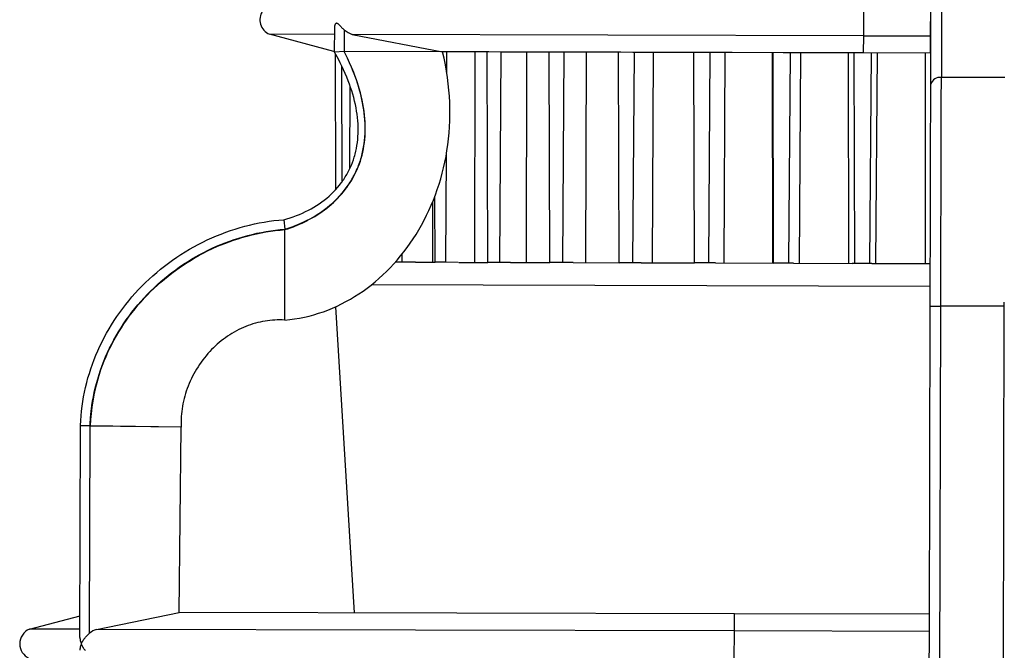
# Model space of a CAD drawing. Extents: x 592 to 1228, y 472 to 1360.
# Drawn here: x 668 to 761, y 894 to 953 of the extents above; entities that cross this region are included whole.
import ezdxf

# ---------------------------------------------------------------- set-up
doc = ezdxf.new("R2010")
doc.units = 0
doc.header["$MEASUREMENT"] = 0
for name, color, linetype in [('0_-_______', 7, 'CONTINUOUS'), ('_______-_______', 7, 'CONTINUOUS'), ('_______-_VISIBLETANGENT', 7, 'CONTINUOUS')]:
    doc.layers.add(name, color=color, linetype=linetype)

msp = doc.modelspace()

# ---------------------------------------------------------------- linework, layer by layer
at = {"layer": '0_-_______', "color": 3}
for p, q in [((699.982, 897.274), (698.209, 926.179)), ((735.854, 895.561), (735.858, 897.183)), ((735.847, 892.804), (735.854, 895.561))]:
    msp.add_line(p, q, dxfattribs=at)
at = {"layer": '_______-_______', "color": 2}
for p, q in [((755.491, 980.319), (755.408, 947.82)), ((698.097, 950.203), (698.103, 952.489)), ((698.103, 952.511), (698.104, 952.534)), ((698.103, 952.489), (698.103, 952.511)), ((698.104, 952.534), (698.105, 952.556)), ((698.105, 952.556), (698.107, 952.578)), ((698.107, 952.578), (698.109, 952.6)), ((698.109, 952.6), (698.112, 952.621)), ((698.112, 952.621), (698.115, 952.642)), ((698.115, 952.642), (698.119, 952.663)), ((698.119, 952.663), (698.123, 952.684)), ((698.123, 952.684), (698.128, 952.705)), ((698.128, 952.705), (698.133, 952.725)), ((698.133, 952.725), (698.138, 952.746)), ((698.138, 952.746), (698.144, 952.766)), ((698.144, 952.766), (698.151, 952.786)), ((698.151, 952.786), (698.158, 952.806)), ((698.158, 952.806), (698.165, 952.826)), ((698.165, 952.826), (698.173, 952.843)), ((698.173, 952.843), (698.176, 952.851)), ((698.176, 952.851), (698.18, 952.86)), ((698.18, 952.86), (698.184, 952.868)), ((698.184, 952.868), (698.189, 952.876)), ((698.189, 952.876), (698.193, 952.884)), ((698.193, 952.884), (698.198, 952.892)), ((698.198, 952.892), (698.202, 952.899)), ((698.202, 952.899), (698.206, 952.905)), ((698.206, 952.905), (698.21, 952.911)), ((698.21, 952.911), (698.214, 952.917)), ((698.214, 952.917), (698.218, 952.922)), ((698.218, 952.922), (698.221, 952.925)), ((698.221, 952.925), (698.223, 952.928)), ((698.223, 952.928), (698.225, 952.931)), ((698.225, 952.931), (698.228, 952.933)), ((698.228, 952.933), (698.23, 952.936)), ((698.23, 952.936), (698.233, 952.938)), ((698.233, 952.938), (698.236, 952.942)), ((698.236, 952.942), (698.24, 952.945)), ((698.24, 952.945), (698.241, 952.946)), ((698.241, 952.946), (698.243, 952.948)), ((698.243, 952.948), (698.245, 952.949)), ((698.245, 952.949), (698.247, 952.951)), ((698.247, 952.951), (698.249, 952.952)), ((698.249, 952.952), (698.251, 952.953)), ((698.251, 952.953), (698.252, 952.955)), ((698.252, 952.955), (698.254, 952.956)), ((698.254, 952.956), (698.256, 952.957)), ((698.256, 952.957), (698.258, 952.958)), ((698.258, 952.958), (698.261, 952.959)), ((698.261, 952.959), (698.263, 952.96)), ((698.263, 952.96), (698.265, 952.961)), ((698.265, 952.961), (698.267, 952.962)), ((698.267, 952.962), (698.269, 952.963)), ((698.269, 952.963), (698.271, 952.964)), ((698.271, 952.964), (698.273, 952.964)), ((698.273, 952.964), (698.275, 952.965)), ((698.275, 952.965), (698.277, 952.965)), ((698.277, 952.965), (698.279, 952.966)), ((698.279, 952.966), (698.282, 952.966)), ((698.282, 952.966), (698.284, 952.967)), ((698.284, 952.967), (698.286, 952.967)), ((698.286, 952.967), (698.288, 952.967)), ((698.288, 952.967), (698.29, 952.967)), ((698.29, 952.967), (698.293, 952.968)), ((698.293, 952.968), (698.295, 952.968)), ((698.295, 952.968), (698.297, 952.968)), ((698.297, 952.968), (698.3, 952.967)), ((698.3, 952.967), (698.302, 952.967)), ((698.302, 952.967), (698.304, 952.967)), ((698.304, 952.967), (698.307, 952.967)), ((698.307, 952.967), (698.309, 952.966)), ((698.309, 952.966), (698.311, 952.966)), ((698.311, 952.966), (698.314, 952.965)), ((698.314, 952.965), (698.316, 952.964)), ((698.316, 952.964), (698.319, 952.964)), ((698.319, 952.964), (698.321, 952.963)), ((698.321, 952.963), (698.323, 952.962)), ((698.323, 952.962), (698.325, 952.961)), ((698.325, 952.961), (698.328, 952.961)), ((698.328, 952.961), (698.33, 952.96)), ((698.33, 952.96), (698.334, 952.958)), ((698.334, 952.958), (698.338, 952.956)), ((698.338, 952.956), (698.341, 952.955)), ((698.341, 952.955), (698.344, 952.953)), ((698.344, 952.953), (698.347, 952.951)), ((698.347, 952.951), (698.35, 952.949)), ((698.35, 952.949), (698.353, 952.948)), ((698.353, 952.948), (698.359, 952.944)), ((698.359, 952.944), (698.365, 952.94)), ((698.365, 952.94), (698.37, 952.936)), ((698.37, 952.936), (698.376, 952.932)), ((698.376, 952.932), (698.381, 952.927)), ((698.381, 952.927), (698.391, 952.919)), ((698.391, 952.919), (698.4, 952.911)), ((698.4, 952.911), (698.409, 952.903)), ((698.409, 952.903), (698.419, 952.895)), ((698.419, 952.895), (698.436, 952.877)), ((698.436, 952.877), (698.701, 952.599)), ((698.701, 952.599), (698.757, 952.543)), ((698.757, 952.543), (698.818, 952.485)), ((698.818, 952.485), (698.88, 952.429)), ((698.88, 952.429), (698.944, 952.373)), ((698.944, 952.373), (699.008, 952.32)), ((698.101, 951.884), (691.948, 951.9)), ((698.034, 950.263), (691.949, 951.9)), ((699.008, 952.32), (699.003, 950.275)), ((699.769, 951.88), (708.291, 950.237)), ((748.038, 951.756), (699.769, 951.88)), ((748.038, 951.756), (754.393, 951.74)), ((698.097, 950.263), (698.034, 950.263)), ((698.454, 949.545), (698.097, 950.203)), ((699.003, 950.275), (698.098, 950.203)), ((698.204, 937.243), (698.17, 950.072)), ((699.316, 949.635), (699.003, 950.275)), ((708.291, 950.237), (699.003, 950.275)), ((699.32, 949.628), (699.316, 949.635)), ((699.51, 949.212), (699.32, 949.628)), ((708.431, 949.63), (708.291, 950.237)), ((708.556, 949.025), (708.431, 949.63)), ((708.698, 948.217), (708.708, 950.236)), ((712.661, 950.226), (712.656, 950.226)), ((713.815, 950.223), (712.661, 950.226)), ((713.848, 950.223), (713.815, 950.223)), ((715.388, 950.219), (713.848, 950.223)), ((715.398, 950.219), (715.388, 950.219)), ((715.972, 950.217), (715.398, 950.219)), ((716.035, 950.217), (715.972, 950.217)), ((716.215, 950.217), (716.035, 950.217)), ((716.358, 950.216), (716.215, 950.217)), ((717.01, 950.215), (716.358, 950.216)), ((717.098, 950.214), (717.01, 950.215)), ((718.264, 950.212), (717.098, 950.214)), ((718.343, 950.211), (718.264, 950.211)), ((719.679, 950.208), (718.343, 950.211)), ((719.764, 950.208), (719.679, 950.208)), ((720.059, 950.207), (719.764, 950.208)), ((720.101, 950.207), (720.059, 950.207)), ((720.384, 950.206), (720.101, 950.207)), ((720.408, 950.206), (720.384, 950.206)), ((721.469, 950.203), (720.408, 950.206)), ((721.568, 950.203), (721.469, 950.203)), ((721.827, 950.202), (721.568, 950.203)), ((721.88, 950.202), (721.827, 950.202)), ((722.883, 950.2), (721.88, 950.202)), ((722.911, 950.2), (722.883, 950.2)), ((723.632, 950.198), (722.911, 950.2)), ((723.643, 950.198), (723.632, 950.198)), ((723.941, 950.197), (723.643, 950.198)), ((724.011, 950.197), (723.941, 950.197)), ((724.381, 950.196), (724.011, 950.197)), ((724.464, 950.196), (724.381, 950.196)), ((725.003, 950.194), (724.464, 950.196)), ((725.126, 950.194), (725.003, 950.194)), ((726.255, 950.191), (725.126, 950.194)), ((726.409, 950.191), (726.255, 950.191)), ((726.634, 950.19), (726.409, 950.191)), ((726.763, 950.19), (726.634, 950.19)), ((729.324, 950.183), (726.763, 950.19)), ((729.443, 950.183), (729.324, 950.183)), ((729.571, 950.183), (729.443, 950.183)), ((729.713, 950.182), (729.571, 950.182)), ((732.033, 950.176), (729.713, 950.182)), ((732.068, 950.176), (732.033, 950.176)), ((732.396, 950.175), (732.068, 950.176)), ((732.463, 950.175), (732.396, 950.175)), ((734.849, 950.169), (732.463, 950.175)), ((734.983, 950.169), (734.849, 950.169)), ((735.485, 950.167), (734.983, 950.169)), ((735.649, 950.167), (735.485, 950.167)), ((740.467, 950.155), (735.649, 950.167)), ((740.526, 950.154), (740.467, 950.155)), ((741.183, 950.153), (740.526, 950.154)), ((741.27, 950.153), (741.183, 950.153)), ((742.874, 950.148), (741.27, 950.153)), ((742.985, 950.148), (742.874, 950.148)), ((746.436, 950.139), (742.985, 950.148)), ((746.458, 950.139), (746.436, 950.139)), ((746.686, 950.139), (746.458, 950.139)), ((746.853, 950.138), (746.686, 950.139)), ((747.164, 950.137), (746.853, 950.138)), ((747.331, 950.137), (747.164, 950.137)), ((748.034, 950.135), (747.331, 950.137)), ((754.389, 950.119), (748.034, 950.135)), ((698.625, 949.212), (698.454, 949.545)), ((698.789, 948.876), (698.625, 949.212)), ((698.805, 937.981), (698.776, 948.903)), ((698.947, 948.537), (698.789, 948.876)), ((699.688, 948.802), (699.51, 949.212)), ((699.696, 948.783), (699.622, 948.956)), ((699.854, 948.397), (699.688, 948.802)), ((699.898, 948.282), (699.748, 948.658)), ((708.664, 948.422), (708.556, 949.025)), ((699.099, 948.195), (698.947, 948.537)), ((699.244, 947.851), (699.099, 948.195)), ((699.382, 947.503), (699.244, 947.851)), ((700.008, 947.997), (699.854, 948.397)), ((700.041, 947.904), (699.898, 948.282)), ((700.15, 947.602), (700.008, 947.997)), ((700.149, 947.599), (700.041, 947.904)), ((708.757, 947.822), (708.664, 948.422)), ((708.834, 947.225), (708.757, 947.822)), ((755.407, 947.513), (755.408, 947.82)), ((761.408, 947.804), (755.408, 947.82)), ((699.499, 947.19), (699.382, 947.503)), ((699.61, 946.875), (699.499, 947.19)), ((699.714, 946.558), (699.61, 946.875)), ((700.252, 947.292), (700.149, 947.599)), ((700.28, 947.212), (700.15, 947.602)), ((700.35, 946.984), (700.252, 947.292)), ((700.399, 946.828), (700.28, 947.212)), ((700.442, 946.673), (700.35, 946.984)), ((700.507, 946.448), (700.399, 946.828)), ((708.896, 946.632), (708.834, 947.225)), ((755.403, 945.992), (755.407, 947.407)), ((755.407, 947.407), (755.407, 947.513)), ((699.811, 946.238), (699.714, 946.558)), ((699.901, 945.917), (699.811, 946.238)), ((699.984, 945.593), (699.901, 945.917)), ((700.527, 946.361), (700.442, 946.673)), ((700.603, 946.073), (700.507, 946.448)), ((700.606, 946.047), (700.527, 946.361)), ((700.689, 945.704), (700.603, 946.073)), ((700.679, 945.731), (700.606, 946.047)), ((708.942, 946.041), (708.896, 946.632)), ((708.974, 945.455), (708.942, 946.041)), ((755.386, 939.201), (755.403, 945.872)), ((755.403, 945.872), (755.403, 945.992)), ((700.058, 945.268), (699.984, 945.593)), ((700.124, 944.94), (700.058, 945.268)), ((700.177, 944.642), (700.124, 944.94)), ((700.745, 945.413), (700.679, 945.731)), ((700.764, 945.339), (700.689, 945.704)), ((700.803, 945.095), (700.745, 945.413)), ((700.827, 944.98), (700.764, 945.339)), ((700.854, 944.775), (700.803, 945.095)), ((700.881, 944.626), (700.827, 944.98)), ((708.99, 944.872), (708.974, 945.455)), ((700.222, 944.342), (700.177, 944.642)), ((700.259, 944.041), (700.222, 944.342)), ((700.289, 943.739), (700.259, 944.041)), ((700.897, 944.455), (700.854, 944.775)), ((700.924, 944.277), (700.881, 944.626)), ((700.932, 944.134), (700.897, 944.455)), ((700.957, 943.933), (700.924, 944.277)), ((700.959, 943.812), (700.932, 944.134)), ((708.98, 943.719), (708.993, 944.293)), ((708.993, 944.293), (708.99, 944.872)), ((700.31, 943.436), (700.289, 943.739)), ((700.322, 943.133), (700.31, 943.436)), ((700.325, 942.83), (700.322, 943.133)), ((700.979, 943.594), (700.957, 943.933)), ((700.977, 943.489), (700.959, 943.812)), ((700.986, 943.165), (700.977, 943.489)), ((700.992, 943.261), (700.979, 943.594)), ((700.986, 942.84), (700.986, 943.165)), ((700.995, 942.932), (700.992, 943.261)), ((708.914, 942.583), (708.954, 943.149)), ((708.954, 943.149), (708.98, 943.719)), ((700.282, 941.965), (700.304, 942.246)), ((700.304, 942.246), (700.319, 942.527)), ((700.319, 942.527), (700.325, 942.83)), ((700.927, 941.87), (700.957, 942.192)), ((700.948, 941.978), (700.973, 942.291)), ((700.957, 942.192), (700.976, 942.515)), ((700.973, 942.291), (700.989, 942.609)), ((700.976, 942.515), (700.986, 942.84)), ((700.989, 942.609), (700.995, 942.932)), ((708.86, 942.023), (708.914, 942.583)), ((700.161, 941.13), (700.21, 941.407)), ((700.21, 941.407), (700.25, 941.685)), ((700.25, 941.685), (700.282, 941.965)), ((700.776, 940.914), (700.837, 941.231)), ((700.819, 941.069), (700.871, 941.367)), ((700.837, 941.231), (700.887, 941.55)), ((700.871, 941.367), (700.914, 941.67)), ((700.887, 941.55), (700.927, 941.87)), ((700.914, 941.67), (700.948, 941.978)), ((708.712, 940.917), (708.792, 941.467)), ((708.792, 941.467), (708.86, 942.023)), ((699.874, 940.049), (699.958, 940.311)), ((699.958, 940.311), (699.998, 940.446)), ((699.998, 940.446), (700.035, 940.581)), ((700.035, 940.581), (700.103, 940.854)), ((700.103, 940.854), (700.161, 941.13)), ((700.576, 940.13), (700.622, 940.286)), ((700.612, 940.208), (700.69, 940.49)), ((700.622, 940.286), (700.705, 940.599)), ((700.69, 940.49), (700.759, 940.777)), ((700.705, 940.599), (700.776, 940.914)), ((700.759, 940.777), (700.819, 941.069)), ((708.511, 939.833), (708.618, 940.372)), ((708.618, 940.372), (708.712, 940.917)), ((699.568, 939.285), (699.679, 939.536)), ((699.679, 939.536), (699.781, 939.791)), ((699.781, 939.791), (699.874, 940.049)), ((700.224, 939.131), (700.333, 939.393)), ((700.244, 939.215), (700.306, 939.365)), ((700.306, 939.365), (700.366, 939.516)), ((700.333, 939.393), (700.434, 939.659)), ((700.366, 939.516), (700.423, 939.668)), ((700.423, 939.668), (700.477, 939.821)), ((700.434, 939.659), (700.527, 939.931)), ((700.477, 939.821), (700.528, 939.976)), ((700.527, 939.931), (700.612, 940.208)), ((700.528, 939.976), (700.576, 940.13)), ((708.392, 939.3), (708.511, 939.833)), ((699.036, 938.317), (699.109, 938.434)), ((699.109, 938.434), (699.181, 938.552)), ((699.181, 938.552), (699.251, 938.671)), ((699.251, 938.671), (699.319, 938.792)), ((699.319, 938.792), (699.384, 938.913)), ((699.384, 938.913), (699.448, 939.036)), ((699.448, 939.036), (699.509, 939.16)), ((699.509, 939.16), (699.568, 939.285)), ((699.816, 938.345), (699.894, 938.487)), ((699.854, 938.379), (699.984, 938.624)), ((699.894, 938.487), (699.969, 938.63)), ((699.969, 938.63), (700.042, 938.774)), ((699.984, 938.624), (700.108, 938.875)), ((700.042, 938.774), (700.112, 938.92)), ((700.108, 938.875), (700.224, 939.131)), ((700.112, 938.92), (700.179, 939.067)), ((700.179, 939.067), (700.244, 939.215)), ((708.116, 938.253), (708.26, 938.774)), ((708.26, 938.774), (708.392, 939.3)), ((755.378, 936.107), (755.385, 939.028)), ((755.385, 939.028), (755.386, 939.201)), ((698.364, 937.423), (698.544, 937.638)), ((698.544, 937.638), (698.716, 937.859)), ((698.716, 937.859), (698.799, 937.971)), ((698.799, 937.971), (698.88, 938.085)), ((698.88, 938.085), (698.959, 938.201)), ((698.959, 938.201), (699.036, 938.317)), ((699.202, 937.397), (699.297, 937.528)), ((699.263, 937.448), (699.42, 937.673)), ((699.297, 937.528), (699.389, 937.66)), ((699.389, 937.66), (699.48, 937.794)), ((699.42, 937.673), (699.572, 937.903)), ((699.48, 937.794), (699.568, 937.93)), ((699.568, 937.93), (699.653, 938.067)), ((699.572, 937.903), (699.716, 938.138)), ((699.653, 938.067), (699.736, 938.205)), ((699.716, 938.138), (699.854, 938.379)), ((699.736, 938.205), (699.816, 938.345)), ((707.792, 937.232), (707.96, 937.739)), ((707.96, 937.739), (708.116, 938.253)), ((697.353, 936.434), (697.578, 936.627)), ((697.578, 936.627), (697.784, 936.817)), ((697.784, 936.817), (697.984, 937.012)), ((697.984, 937.012), (698.178, 937.215)), ((698.178, 937.215), (698.364, 937.423)), ((698.362, 936.414), (698.585, 936.649)), ((698.382, 936.403), (698.57, 936.602)), ((698.57, 936.602), (698.752, 936.805)), ((698.585, 936.649), (698.799, 936.891)), ((698.752, 936.805), (698.928, 937.014)), ((698.799, 936.891), (698.903, 937.015)), ((698.903, 937.015), (699.005, 937.14)), ((698.928, 937.014), (699.099, 937.229)), ((699.005, 937.14), (699.104, 937.268)), ((699.099, 937.229), (699.263, 937.448)), ((699.104, 937.268), (699.202, 937.397)), ((707.422, 936.239), (707.613, 936.732)), ((707.613, 936.732), (707.792, 937.232)), ((696.14, 935.58), (696.393, 935.735)), ((696.393, 935.735), (696.641, 935.899)), ((696.641, 935.899), (696.884, 936.069)), ((696.884, 936.069), (697.122, 936.248)), ((697.122, 936.248), (697.353, 936.434)), ((697.362, 935.489), (697.576, 935.662)), ((697.4, 935.55), (697.651, 935.755)), ((697.576, 935.662), (697.785, 935.839)), ((697.651, 935.755), (697.895, 935.967)), ((697.785, 935.839), (697.99, 936.022)), ((697.895, 935.967), (698.132, 936.186)), ((697.99, 936.022), (698.188, 936.21)), ((698.132, 936.186), (698.362, 936.414)), ((698.188, 936.21), (698.382, 936.403)), ((707.008, 935.276), (707.22, 935.754)), ((707.22, 935.754), (707.422, 936.239)), ((755.371, 933.591), (755.377, 935.918)), ((755.377, 935.918), (755.378, 936.107)), ((694.191, 934.672), (694.484, 934.779)), ((694.484, 934.779), (694.773, 934.895)), ((694.773, 934.895), (695.06, 935.019)), ((695.06, 935.019), (695.342, 935.151)), ((695.342, 935.151), (695.621, 935.291)), ((695.621, 935.291), (695.883, 935.431)), ((695.883, 935.431), (696.14, 935.58)), ((695.983, 934.567), (696.224, 934.708)), ((696.064, 934.646), (696.341, 934.811)), ((696.224, 934.708), (696.46, 934.853)), ((696.341, 934.811), (696.614, 934.985)), ((696.46, 934.853), (696.692, 935.004)), ((696.614, 934.985), (696.882, 935.166)), ((696.692, 935.004), (696.92, 935.161)), ((696.882, 935.166), (697.144, 935.354)), ((696.92, 935.161), (697.143, 935.322)), ((697.143, 935.322), (697.362, 935.489)), ((697.144, 935.354), (697.4, 935.55)), ((706.55, 934.345), (706.784, 934.806)), ((706.784, 934.806), (707.008, 935.276)), ((689.165, 933.645), (689.619, 933.77)), ((689.619, 933.77), (690.071, 933.884)), ((690.071, 933.884), (690.524, 933.988)), ((690.524, 933.988), (690.98, 934.082)), ((690.98, 934.082), (691.438, 934.165)), ((691.438, 934.165), (691.901, 934.239)), ((691.901, 934.239), (692.365, 934.301)), ((692.365, 934.301), (692.831, 934.353)), ((692.831, 934.353), (693.297, 934.395)), ((693.297, 934.395), (693.598, 934.479)), ((693.297, 934.394), (693.399, 933.491)), ((693.598, 934.479), (693.896, 934.572)), ((693.896, 934.572), (694.191, 934.672)), ((694.012, 933.696), (694.314, 933.81)), ((694.205, 933.733), (694.468, 933.836)), ((694.314, 933.81), (694.615, 933.931)), ((694.468, 933.836), (694.729, 933.945)), ((694.615, 933.931), (694.912, 934.059)), ((694.729, 933.945), (694.986, 934.059)), ((694.912, 934.059), (695.205, 934.194)), ((694.986, 934.059), (695.241, 934.178)), ((695.205, 934.194), (695.496, 934.337)), ((695.241, 934.178), (695.492, 934.302)), ((695.492, 934.302), (695.739, 934.432)), ((695.496, 934.337), (695.782, 934.488)), ((695.739, 934.432), (695.983, 934.567)), ((695.782, 934.488), (696.064, 934.646)), ((706.051, 933.446), (706.306, 933.891)), ((706.306, 933.891), (706.55, 934.345)), ((686.504, 932.678), (686.939, 932.864)), ((686.939, 932.864), (687.377, 933.04)), ((687.377, 933.04), (687.819, 933.206)), ((687.819, 933.206), (688.264, 933.362)), ((688.264, 933.362), (688.713, 933.509)), ((688.713, 933.509), (689.165, 933.645)), ((689.407, 932.73), (689.839, 932.85)), ((689.461, 932.785), (689.89, 932.902)), ((689.839, 932.85), (690.274, 932.961)), ((689.89, 932.902), (690.322, 933.01)), ((690.274, 932.961), (690.712, 933.062)), ((690.322, 933.01), (690.756, 933.109)), ((690.712, 933.062), (691.154, 933.153)), ((690.756, 933.109), (691.193, 933.198)), ((691.154, 933.153), (691.598, 933.234)), ((691.193, 933.198), (691.631, 933.276)), ((691.598, 933.234), (692.044, 933.305)), ((691.631, 933.276), (692.072, 933.345)), ((692.044, 933.305), (692.494, 933.365)), ((692.072, 933.345), (692.513, 933.404)), ((692.494, 933.365), (692.945, 933.416)), ((692.513, 933.404), (692.956, 933.453)), ((692.945, 933.416), (693.399, 933.456)), ((692.956, 933.453), (693.399, 933.491)), ((693.385, 924.916), (693.399, 933.456)), ((693.399, 933.491), (693.707, 933.59)), ((693.399, 933.456), (693.67, 933.543)), ((693.399, 933.456), (693.399, 933.475)), ((693.67, 933.543), (693.939, 933.635)), ((693.707, 933.59), (694.012, 933.696)), ((693.939, 933.635), (694.205, 933.733)), ((705.513, 932.582), (705.787, 933.01)), ((705.787, 933.01), (706.051, 933.446)), ((755.366, 931.387), (755.371, 933.393)), ((755.371, 933.393), (755.371, 933.591)), ((684.806, 931.835), (685.224, 932.06)), ((685.224, 932.06), (685.647, 932.276)), ((685.647, 932.276), (686.074, 932.482)), ((686.074, 932.482), (686.504, 932.678)), ((686.893, 931.815), (687.302, 931.99)), ((686.95, 931.881), (687.36, 932.055)), ((687.302, 931.99), (687.716, 932.156)), ((687.36, 932.055), (687.773, 932.219)), ((687.716, 932.156), (688.133, 932.313)), ((687.773, 932.219), (688.191, 932.375)), ((688.133, 932.313), (688.554, 932.461)), ((688.191, 932.375), (688.611, 932.521)), ((688.554, 932.461), (688.979, 932.6)), ((688.611, 932.521), (689.035, 932.657)), ((688.979, 932.6), (689.407, 932.73)), ((689.035, 932.657), (689.461, 932.785)), ((704.937, 931.755), (705.229, 932.164)), ((705.229, 932.164), (705.513, 932.582)), ((683.186, 930.845), (683.583, 931.106)), ((683.583, 931.106), (683.985, 931.358)), ((683.985, 931.358), (684.393, 931.601)), ((684.393, 931.601), (684.806, 931.835)), ((684.916, 930.811), (685.302, 931.028)), ((684.965, 930.882), (685.354, 931.099)), ((685.302, 931.028), (685.693, 931.237)), ((685.354, 931.099), (685.747, 931.308)), ((685.693, 931.237), (686.088, 931.438)), ((685.747, 931.308), (686.144, 931.508)), ((686.088, 931.438), (686.489, 931.631)), ((686.144, 931.508), (686.544, 931.699)), ((686.489, 931.631), (686.893, 931.815)), ((686.544, 931.699), (686.95, 931.881)), ((704.005, 930.586), (704.324, 930.966)), ((704.324, 930.966), (704.635, 931.356)), ((704.635, 931.356), (704.937, 931.755)), ((755.353, 926.238), (755.365, 931.25)), ((755.365, 931.25), (755.366, 931.387)), ((682.032, 930.01), (682.41, 930.297)), ((682.41, 930.297), (682.795, 930.575)), ((682.795, 930.575), (683.186, 930.845)), ((683.423, 929.861), (683.788, 930.11)), ((683.455, 929.929), (683.825, 930.179)), ((683.788, 930.11), (684.159, 930.351)), ((683.825, 930.179), (684.2, 930.422)), ((684.159, 930.351), (684.535, 930.585)), ((684.2, 930.422), (684.58, 930.656)), ((684.535, 930.585), (684.916, 930.811)), ((684.58, 930.656), (684.965, 930.882)), ((703.342, 929.858), (703.678, 930.217)), ((703.678, 930.217), (704.005, 930.586)), ((704.488, 930.38), (703.826, 930.382)), ((705.75, 930.377), (704.488, 930.38)), ((705.75, 930.377), (707.581, 930.372)), ((708.613, 930.37), (707.581, 930.372)), ((709.772, 930.367), (708.613, 930.37)), ((680.584, 928.782), (680.936, 929.101)), ((680.936, 929.101), (681.294, 929.412)), ((681.294, 929.412), (681.66, 929.715)), ((681.66, 929.715), (682.032, 930.01)), ((682.035, 928.848), (682.381, 929.129)), ((682.362, 929.068), (682.71, 929.34)), ((682.381, 929.129), (682.733, 929.403)), ((682.71, 929.34), (683.064, 929.604)), ((682.733, 929.403), (683.091, 929.67)), ((683.064, 929.604), (683.423, 929.861)), ((683.091, 929.67), (683.455, 929.929)), ((702.288, 928.846), (702.647, 929.172)), ((702.647, 929.172), (702.998, 929.51)), ((702.998, 929.51), (703.342, 929.858)), ((679.902, 928.121), (680.239, 928.456)), ((680.239, 928.456), (680.584, 928.782)), ((681.034, 927.91), (681.356, 928.21)), ((681.037, 927.961), (681.362, 928.263)), ((681.356, 928.21), (681.685, 928.503)), ((681.362, 928.263), (681.695, 928.559)), ((681.685, 928.503), (682.021, 928.789)), ((681.695, 928.559), (682.035, 928.848)), ((682.021, 928.789), (682.362, 929.068)), ((701.168, 927.934), (701.548, 928.226)), ((701.548, 928.226), (701.922, 928.53)), ((701.922, 928.53), (702.288, 928.846)), ((678.956, 927.096), (679.264, 927.445)), ((679.264, 927.445), (679.579, 927.787)), ((679.579, 927.787), (679.902, 928.121)), ((680.099, 927.012), (680.405, 927.336)), ((680.106, 926.97), (680.409, 927.29)), ((680.405, 927.336), (680.718, 927.652)), ((680.409, 927.29), (680.718, 927.603)), ((680.718, 927.652), (681.037, 927.961)), ((680.718, 927.603), (681.034, 927.91)), ((693.393, 928.132), (693.391, 928.132)), ((699.988, 927.13), (700.388, 927.386)), ((700.388, 927.386), (700.781, 927.654)), ((700.781, 927.654), (701.168, 927.934)), ((678.08, 926.01), (678.364, 926.378)), ((678.364, 926.378), (678.656, 926.741)), ((678.656, 926.741), (678.956, 927.096)), ((679.226, 926.002), (679.509, 926.345)), ((679.243, 925.973), (679.524, 926.312)), ((679.509, 926.345), (679.801, 926.682)), ((679.524, 926.312), (679.811, 926.644)), ((679.801, 926.682), (680.099, 927.012)), ((679.811, 926.644), (680.106, 926.97)), ((698.331, 926.235), (698.753, 926.439)), ((698.753, 926.439), (699.171, 926.656)), ((699.171, 926.656), (699.582, 926.887)), ((699.582, 926.887), (699.988, 927.13)), ((677.537, 925.255), (677.804, 925.635)), ((677.804, 925.635), (678.08, 926.01)), ((678.681, 925.297), (678.949, 925.652)), ((678.705, 925.278), (678.97, 925.629)), ((678.949, 925.652), (679.226, 926.002)), ((678.97, 925.629), (679.243, 925.973)), ((695.693, 925.297), (696.144, 925.418)), ((696.144, 925.418), (696.59, 925.553)), ((696.59, 925.553), (697.032, 925.703)), ((697.032, 925.703), (697.47, 925.866)), ((697.47, 925.866), (697.903, 926.044)), ((697.903, 926.044), (698.331, 926.235)), ((754.274, 895.514), (754.353, 926.241)), ((754.353, 926.241), (755.353, 926.238)), ((755.071, 816.32), (755.353, 926.238)), ((761.353, 926.223), (755.353, 926.238)), ((761.071, 816.305), (761.353, 926.223)), ((676.79, 924.082), (677.03, 924.478)), ((677.03, 924.478), (677.279, 924.869)), ((677.279, 924.869), (677.537, 925.255)), ((677.926, 924.195), (678.169, 924.568)), ((677.957, 924.193), (678.198, 924.56)), ((678.169, 924.568), (678.421, 924.935)), ((678.198, 924.56), (678.448, 924.922)), ((678.421, 924.935), (678.681, 925.297)), ((678.448, 924.922), (678.705, 925.278)), ((690.162, 924.479), (689.942, 924.4)), ((690.385, 924.551), (690.162, 924.479)), ((690.609, 924.618), (690.385, 924.551)), ((690.835, 924.678), (690.609, 924.618)), ((691.062, 924.732), (690.835, 924.678)), ((691.291, 924.78), (691.062, 924.732)), ((691.522, 924.821), (691.291, 924.78)), ((691.753, 924.856), (691.522, 924.821)), ((691.985, 924.884), (691.753, 924.856)), ((692.218, 924.906), (691.985, 924.884)), ((692.451, 924.921), (692.218, 924.906)), ((692.684, 924.93), (692.451, 924.921)), ((692.918, 924.932), (692.684, 924.93)), ((693.152, 924.927), (692.918, 924.932)), ((693.385, 924.916), (693.152, 924.927)), ((693.385, 924.916), (693.854, 924.962)), ((693.854, 924.962), (694.319, 925.023)), ((694.319, 925.023), (694.78, 925.099)), ((694.78, 925.099), (695.239, 925.19)), ((695.239, 925.19), (695.693, 925.297)), ((676.338, 923.273), (676.559, 923.68)), ((676.559, 923.68), (676.79, 924.082)), ((677.464, 923.434), (677.691, 923.817)), ((677.499, 923.442), (677.724, 923.82)), ((677.691, 923.817), (677.926, 924.195)), ((677.724, 923.82), (677.957, 924.193)), ((688.195, 923.525), (687.989, 923.389)), ((688.404, 923.655), (688.195, 923.525)), ((688.616, 923.78), (688.404, 923.655)), ((688.832, 923.899), (688.616, 923.78)), ((689.05, 924.013), (688.832, 923.899)), ((689.272, 924.12), (689.05, 924.013)), ((689.497, 924.221), (689.272, 924.12)), ((689.724, 924.316), (689.497, 924.221)), ((689.942, 924.4), (689.724, 924.316)), ((675.924, 922.444), (676.126, 922.861)), ((676.126, 922.861), (676.338, 923.273)), ((676.84, 922.254), (677.039, 922.652)), ((676.878, 922.278), (677.076, 922.671)), ((677.039, 922.652), (677.247, 923.046)), ((677.076, 922.671), (677.283, 923.059)), ((677.247, 923.046), (677.464, 923.434)), ((677.283, 923.059), (677.499, 923.442)), ((687.017, 922.634), (686.835, 922.469)), ((687.204, 922.795), (687.017, 922.634)), ((687.394, 922.951), (687.204, 922.795)), ((687.589, 923.102), (687.394, 922.951)), ((687.787, 923.248), (687.589, 923.102)), ((687.989, 923.389), (687.787, 923.248)), ((675.551, 921.603), (675.731, 922.022)), ((675.731, 922.022), (675.924, 922.444)), ((676.47, 921.444), (676.65, 921.851)), ((676.508, 921.477), (676.688, 921.88)), ((676.65, 921.851), (676.84, 922.254)), ((676.688, 921.88), (676.878, 922.278)), ((686.13, 921.747), (685.962, 921.551)), ((686.304, 921.938), (686.13, 921.747)), ((686.482, 922.125), (686.304, 921.938)), ((686.656, 922.299), (686.482, 922.125)), ((686.835, 922.469), (686.656, 922.299)), ((675.071, 920.32), (675.221, 920.751)), ((675.221, 920.751), (675.381, 921.179)), ((675.381, 921.179), (675.551, 921.603)), ((676.139, 920.617), (676.3, 921.033)), ((676.175, 920.659), (676.337, 921.07)), ((676.3, 921.033), (676.47, 921.444)), ((676.337, 921.07), (676.508, 921.477)), ((685.338, 920.728), (685.196, 920.512)), ((685.486, 920.939), (685.338, 920.728)), ((685.64, 921.147), (685.486, 920.939)), ((685.798, 921.351), (685.64, 921.147)), ((685.962, 921.551), (685.798, 921.351)), ((674.801, 919.448), (674.931, 919.886)), ((674.931, 919.886), (675.071, 920.32)), ((675.749, 919.4), (675.881, 919.823)), ((675.848, 919.774), (675.988, 920.197)), ((675.881, 919.823), (676.023, 920.243)), ((675.988, 920.197), (676.139, 920.617)), ((676.023, 920.243), (676.175, 920.659)), ((684.801, 919.846), (684.68, 919.618)), ((684.927, 920.072), (684.801, 919.846)), ((685.058, 920.294), (684.927, 920.072)), ((685.196, 920.512), (685.058, 920.294)), ((674.573, 918.564), (674.682, 919.008)), ((674.682, 919.008), (674.801, 919.448)), ((675.489, 918.486), (675.598, 918.918)), ((675.514, 918.54), (675.626, 918.972)), ((675.598, 918.918), (675.718, 919.347)), ((675.626, 918.972), (675.749, 919.4)), ((675.718, 919.347), (675.848, 919.774)), ((684.354, 918.915), (684.257, 918.676)), ((684.457, 919.152), (684.354, 918.915)), ((684.565, 919.386), (684.457, 919.152)), ((684.68, 919.618), (684.565, 919.386)), ((674.389, 917.674), (674.476, 918.12)), ((674.476, 918.12), (674.573, 918.564)), ((675.313, 917.673), (675.396, 918.081)), ((675.321, 917.666), (675.412, 918.105)), ((675.396, 918.081), (675.489, 918.486)), ((675.412, 918.105), (675.514, 918.54)), ((684.015, 917.977), (683.946, 917.741)), ((684.09, 918.212), (684.015, 917.977)), ((684.171, 918.445), (684.09, 918.212)), ((684.257, 918.676), (684.171, 918.445)), ((674.247, 916.776), (674.312, 917.226)), ((674.312, 917.226), (674.389, 917.674)), ((675.171, 916.779), (675.24, 917.224)), ((675.174, 916.852), (675.239, 917.263)), ((675.239, 917.263), (675.313, 917.673)), ((675.24, 917.224), (675.321, 917.666)), ((683.775, 917.022), (683.73, 916.78)), ((683.826, 917.263), (683.775, 917.022)), ((683.883, 917.503), (683.826, 917.263)), ((683.946, 917.741), (683.883, 917.503)), ((674.148, 915.875), (674.192, 916.326)), ((674.192, 916.326), (674.247, 916.776)), ((675.064, 915.878), (675.111, 916.33)), ((675.074, 916.025), (675.119, 916.439)), ((675.111, 916.33), (675.171, 916.779)), ((675.119, 916.439), (675.174, 916.852)), ((683.66, 916.293), (683.634, 916.048)), ((683.691, 916.537), (683.66, 916.293)), ((683.73, 916.78), (683.691, 916.537)), ((674.092, 914.97), (674.115, 915.423)), ((674.115, 915.423), (674.148, 915.875)), ((675.001, 914.967), (675.027, 915.424)), ((675.012, 915.196), (675.038, 915.611)), ((675.027, 915.424), (675.064, 915.878)), ((675.038, 915.611), (675.074, 916.025)), ((683.602, 915.557), (683.596, 915.311)), ((683.596, 915.311), (683.597, 915.065)), ((683.615, 915.803), (683.602, 915.557)), ((683.634, 916.048), (683.615, 915.803)), ((674.042, 894.943), (674.092, 914.97)), ((674.093, 914.97), (675.001, 914.967)), ((674.953, 895.349), (675.001, 914.904)), ((675.001, 914.926), (675.001, 914.967)), ((683.604, 914.82), (675.001, 914.926)), ((675.001, 914.904), (675.001, 914.926)), ((683.604, 914.82), (675.001, 914.904)), ((683.414, 897.317), (683.604, 914.82)), ((683.597, 915.065), (683.604, 914.82)), ((669.265, 895.732), (674.048, 896.992)), ((675.595, 895.716), (683.41, 897.317)), ((735.858, 897.183), (683.41, 897.317)), ((754.278, 897.135), (735.858, 897.183)), ((674.044, 895.72), (669.263, 895.732)), ((735.854, 895.561), (675.592, 895.716)), ((674.042, 894.943), (674.043, 894.911)), ((674.043, 894.911), (674.044, 894.879)), ((674.044, 894.879), (674.046, 894.847)), ((674.046, 894.847), (674.048, 894.815)), ((674.048, 894.815), (674.052, 894.78)), ((674.052, 894.78), (674.057, 894.746)), ((674.057, 894.746), (674.062, 894.711)), ((674.062, 894.711), (674.068, 894.677)), ((674.348, 894.678), (674.371, 894.715)), ((674.371, 894.715), (674.395, 894.752)), ((674.395, 894.752), (674.42, 894.787)), ((674.42, 894.787), (674.472, 894.858)), ((674.472, 894.858), (674.525, 894.926)), ((674.525, 894.926), (674.58, 894.992)), ((674.58, 894.992), (674.637, 895.056)), ((674.637, 895.056), (674.697, 895.119)), ((674.697, 895.119), (674.758, 895.179)), ((674.758, 895.179), (674.821, 895.238)), ((674.821, 895.238), (674.886, 895.295)), ((674.886, 895.295), (674.953, 895.349)), ((754.274, 895.514), (735.854, 895.561)), ((754.168, 854.136), (754.274, 895.359)), ((674.04, 893.771), (674.039, 893.738)), ((674.041, 893.805), (674.04, 893.771)), ((674.044, 893.838), (674.041, 893.805)), ((674.047, 893.872), (674.044, 893.838)), ((674.051, 893.905), (674.047, 893.872)), ((674.055, 893.938), (674.051, 893.905)), ((674.061, 893.971), (674.055, 893.938)), ((674.067, 894.004), (674.061, 893.971)), ((674.078, 894.058), (674.067, 894.004)), ((674.068, 894.677), (674.075, 894.644)), ((674.075, 894.644), (674.082, 894.612)), ((674.084, 894.085), (674.078, 894.058)), ((674.082, 894.612), (674.09, 894.58)), ((674.091, 894.112), (674.084, 894.085)), ((674.09, 894.58), (674.098, 894.548)), ((674.105, 894.159), (674.091, 894.112)), ((674.098, 894.548), (674.114, 894.494)), ((674.148, 894.299), (674.105, 894.159)), ((674.114, 894.494), (674.146, 894.392)), ((674.146, 894.392), (674.15, 894.376)), ((674.151, 894.309), (674.148, 894.299)), ((674.15, 894.376), (674.152, 894.368)), ((674.153, 894.314), (674.151, 894.309)), ((674.152, 894.368), (674.153, 894.364)), ((674.153, 894.364), (674.154, 894.359)), ((674.154, 894.319), (674.153, 894.314)), ((674.154, 894.359), (674.155, 894.355)), ((674.155, 894.324), (674.154, 894.321)), ((674.154, 894.321), (674.154, 894.319)), ((674.155, 894.355), (674.155, 894.352)), ((674.155, 894.352), (674.156, 894.35)), ((674.156, 894.329), (674.155, 894.327)), ((674.155, 894.327), (674.155, 894.324)), ((674.156, 894.35), (674.156, 894.347)), ((674.156, 894.347), (674.156, 894.345)), ((674.156, 894.345), (674.156, 894.342)), ((674.156, 894.342), (674.156, 894.34)), ((674.156, 894.34), (674.156, 894.337)), ((674.156, 894.337), (674.156, 894.334)), ((674.156, 894.334), (674.156, 894.332)), ((674.156, 894.332), (674.156, 894.329)), ((674.186, 894.352), (674.187, 894.354)), ((674.186, 894.35), (674.186, 894.352)), ((674.186, 894.348), (674.186, 894.35)), ((674.186, 894.346), (674.186, 894.348)), ((674.186, 894.344), (674.186, 894.346)), ((674.186, 894.342), (674.186, 894.344)), ((674.186, 894.34), (674.186, 894.342)), ((674.186, 894.339), (674.186, 894.34)), ((674.186, 894.337), (674.186, 894.339)), ((674.186, 894.335), (674.186, 894.337)), ((674.186, 894.333), (674.186, 894.335)), ((674.186, 894.331), (674.186, 894.333)), ((674.186, 894.329), (674.186, 894.331)), ((674.186, 894.327), (674.186, 894.329)), ((674.187, 894.325), (674.186, 894.327)), ((674.187, 894.356), (674.188, 894.36)), ((674.187, 894.354), (674.187, 894.356)), ((674.187, 894.322), (674.187, 894.325)), ((674.188, 894.318), (674.187, 894.322)), ((674.188, 894.36), (674.189, 894.364)), ((674.189, 894.314), (674.188, 894.318)), ((674.189, 894.364), (674.19, 894.368)), ((674.19, 894.311), (674.189, 894.314)), ((674.19, 894.368), (674.191, 894.372)), ((674.192, 894.305), (674.19, 894.311)), ((674.191, 894.372), (674.193, 894.378)), ((674.194, 894.299), (674.192, 894.305)), ((674.193, 894.378), (674.195, 894.384)), ((674.196, 894.293), (674.194, 894.299)), ((674.195, 894.384), (674.197, 894.39)), ((674.198, 894.287), (674.196, 894.293)), ((674.197, 894.39), (674.199, 894.396)), ((674.202, 894.275), (674.198, 894.287)), ((674.199, 894.396), (674.204, 894.408)), ((674.207, 894.264), (674.202, 894.275)), ((674.204, 894.408), (674.209, 894.42)), ((674.224, 894.226), (674.207, 894.264)), ((674.209, 894.42), (674.226, 894.457)), ((674.242, 894.188), (674.224, 894.226)), ((674.226, 894.457), (674.243, 894.494)), ((674.26, 894.151), (674.242, 894.188)), ((674.243, 894.494), (674.262, 894.53)), ((674.28, 894.115), (674.26, 894.151)), ((674.262, 894.53), (674.281, 894.566)), ((674.301, 894.076), (674.28, 894.115)), ((674.281, 894.566), (674.302, 894.604)), ((674.323, 894.039), (674.301, 894.076)), ((674.302, 894.604), (674.325, 894.641)), ((674.346, 894.001), (674.323, 894.039)), ((674.325, 894.641), (674.348, 894.678)), ((674.369, 893.965), (674.346, 894.001)), ((674.393, 893.928), (674.369, 893.965)), ((674.418, 893.892), (674.393, 893.928)), ((674.469, 893.821), (674.418, 893.892)), ((674.522, 893.753), (674.469, 893.821)), ((674.577, 893.687), (674.522, 893.753))]:
    msp.add_line(p, q, dxfattribs=at)
at = {"layer": '_______-_______'}
for p, q in [((754.406, 947.213), (754.473, 973.322)), ((754.393, 951.74), (754.4, 954.498)), ((754.389, 950.119), (754.393, 951.74)), ((712.656, 950.226), (708.291, 950.237)), ((754.405, 946.629), (754.406, 947.187)), ((754.403, 945.993), (754.404, 946.425)), ((754.403, 945.799), (754.403, 945.993)), ((754.404, 946.425), (754.405, 946.528)), ((754.405, 946.562), (754.405, 946.629)), ((754.405, 946.528), (754.405, 946.562)), ((754.398, 943.96), (754.401, 945.112)), ((754.401, 945.294), (754.403, 945.799)), ((754.401, 945.112), (754.401, 945.294)), ((754.394, 942.568), (754.396, 943.119)), ((754.396, 943.253), (754.398, 943.831)), ((754.396, 943.168), (754.396, 943.253)), ((754.396, 943.119), (754.396, 943.168)), ((754.398, 943.831), (754.398, 943.96)), ((754.393, 941.92), (754.394, 942.427)), ((754.394, 942.427), (754.394, 942.568)), ((754.391, 941.409), (754.392, 941.63)), ((754.391, 941.336), (754.391, 941.409)), ((754.391, 941.097), (754.391, 941.336)), ((754.392, 941.63), (754.393, 941.92)), ((754.387, 939.699), (754.389, 940.403)), ((754.389, 940.492), (754.39, 940.956)), ((754.389, 940.403), (754.389, 940.492)), ((754.39, 940.956), (754.391, 941.097)), ((754.386, 939.439), (754.387, 939.699)), ((754.386, 939.318), (754.386, 939.439)), ((754.381, 937.3), (754.384, 938.448)), ((754.384, 938.448), (754.386, 939.21)), ((754.386, 939.21), (754.386, 939.318)), ((754.378, 936.239), (754.381, 937.189)), ((754.381, 937.189), (754.381, 937.3)), ((754.376, 935.353), (754.377, 935.781)), ((754.377, 935.879), (754.378, 936.137)), ((754.377, 935.781), (754.377, 935.879)), ((754.378, 936.137), (754.378, 936.239)), ((754.374, 934.512), (754.376, 935.335)), ((754.376, 935.335), (754.376, 935.353)), ((754.369, 932.838), (754.374, 934.413)), ((754.374, 934.413), (754.374, 934.512)), ((754.369, 932.717), (754.369, 932.838)), ((754.366, 931.48), (754.369, 932.717)), ((754.363, 930.299), (754.366, 931.369)), ((754.366, 931.369), (754.366, 931.48)), ((754.362, 930.094), (754.363, 930.299)), ((754.362, 929.903), (754.362, 930.094)), ((754.358, 928.426), (754.36, 929.275)), ((754.36, 929.275), (754.361, 929.414)), ((754.361, 929.414), (754.362, 929.807)), ((754.362, 929.807), (754.362, 929.903)), ((754.357, 928.059), (754.358, 928.194)), ((754.358, 928.264), (754.358, 928.426)), ((754.358, 928.194), (754.358, 928.264)), ((754.354, 926.676), (754.355, 927.235)), ((754.355, 927.235), (754.356, 927.434)), ((754.356, 927.434), (754.357, 928.059)), ((754.353, 926.241), (754.354, 926.639)), ((754.354, 926.639), (754.354, 926.676)), ((754.274, 895.418), (754.274, 895.514)), ((754.274, 895.359), (754.274, 895.418))]:
    msp.add_line(p, q, dxfattribs=at)
at = {"layer": '_______-_______', "color": 3}
for p, q in [((711.333, 950.229), (711.314, 930.363)), ((712.574, 930.36), (712.521, 950.226)), ((713.706, 930.357), (713.815, 950.223)), ((716.215, 950.217), (716.175, 930.35)), ((718.421, 930.345), (718.368, 950.211)), ((719.642, 930.342), (719.764, 950.208)), ((721.819, 930.336), (721.88, 950.202)), ((724.977, 930.328), (724.924, 950.194)), ((726.276, 930.325), (726.409, 950.191)), ((728.188, 950.186), (728.106, 930.32)), ((732.081, 930.31), (732.027, 950.176)), ((733.443, 930.306), (733.585, 950.172)), ((734.882, 930.303), (734.983, 950.169)), ((739.413, 950.157), (739.463, 930.291)), ((739.558, 930.291), (739.505, 950.157)), ((741.116, 950.153), (740.967, 930.287)), ((742.099, 950.15), (741.979, 930.284)), ((746.677, 930.272), (746.641, 950.139)), ((747.236, 930.271), (747.185, 950.137)), ((748.664, 930.267), (748.817, 950.133)), ((749.224, 930.266), (749.361, 950.132)), ((753.921, 930.254), (753.902, 950.12)), ((708.613, 930.37), (708.662, 940.617)), ((707.581, 930.372), (707.564, 936.602)), ((707.355, 936.073), (707.355, 930.373)), ((704.488, 930.38), (704.491, 931.173)), ((709.817, 930.367), (712.574, 930.36)), ((713.706, 930.357), (712.574, 930.36)), ((714.704, 930.354), (713.706, 930.357)), ((714.704, 930.354), (718.421, 930.345)), ((719.642, 930.342), (718.421, 930.345)), ((720.643, 930.339), (719.642, 930.342)), ((720.643, 930.339), (724.977, 930.328)), ((726.276, 930.325), (724.977, 930.328)), ((727.044, 930.323), (726.276, 930.325)), ((727.044, 930.323), (732.081, 930.31)), ((733.443, 930.306), (732.081, 930.31)), ((734.069, 930.305), (733.443, 930.306)), ((734.069, 930.305), (739.512, 930.291)), ((739.558, 930.291), (739.512, 930.291)), ((740.967, 930.287), (739.558, 930.291)), ((741.428, 930.286), (740.967, 930.287)), ((741.428, 930.286), (746.977, 930.272)), ((747.236, 930.271), (746.977, 930.272)), ((747.95, 930.269), (747.236, 930.271)), ((748.664, 930.267), (747.95, 930.269)), ((748.844, 930.267), (748.664, 930.267)), ((748.844, 930.267), (754.363, 930.253)), ((701.591, 928.26), (754.357, 928.125))]:
    msp.add_line(p, q, dxfattribs=at)
at = {"layer": '_______-_______', "color": 2}
for centre, radius, start, end in [((692.542, 953.277), 1.5, 146.54731, 246.65472), ((700.368, 953.795), 2.007, 227.32639, 252.60369), ((755.275, 946.92), 0.909, 81.61002, 162.91611), ((690.103, 944.916), 11.891, 286.09226, 310.17417), ((689.706, 945.857), 12.922, 286.60847, 296.83695), ((695.038, 913.253), 20.271, 94.63811, 132.45192), ((693.162, 914.189), 18.175, 162.79703, 177.67814), ((669.851, 894.352), 1.5, 113.0519, 246.65472), ((676.193, 893.925), 1.888, 108.54607, 131.0538)]:
    msp.add_arc(centre, radius, start, end, dxfattribs=at)
at = {"layer": '_______-_VISIBLETANGENT', "color": 2}
for p, q in [((748.045, 954.514), (748.038, 951.756)), ((748.038, 951.756), (748.034, 950.135)), ((699.546, 939.237), (699.564, 947.008))]:
    msp.add_line(p, q, dxfattribs=at)
at = {"layer": '_______-_VISIBLETANGENT', "color": 3}
for p, q in [((761.353, 926.422), (761.354, 926.605)), ((761.353, 926.223), (761.353, 926.422))]:
    msp.add_line(p, q, dxfattribs=at)

doc.saveas('drawing.dxf')
